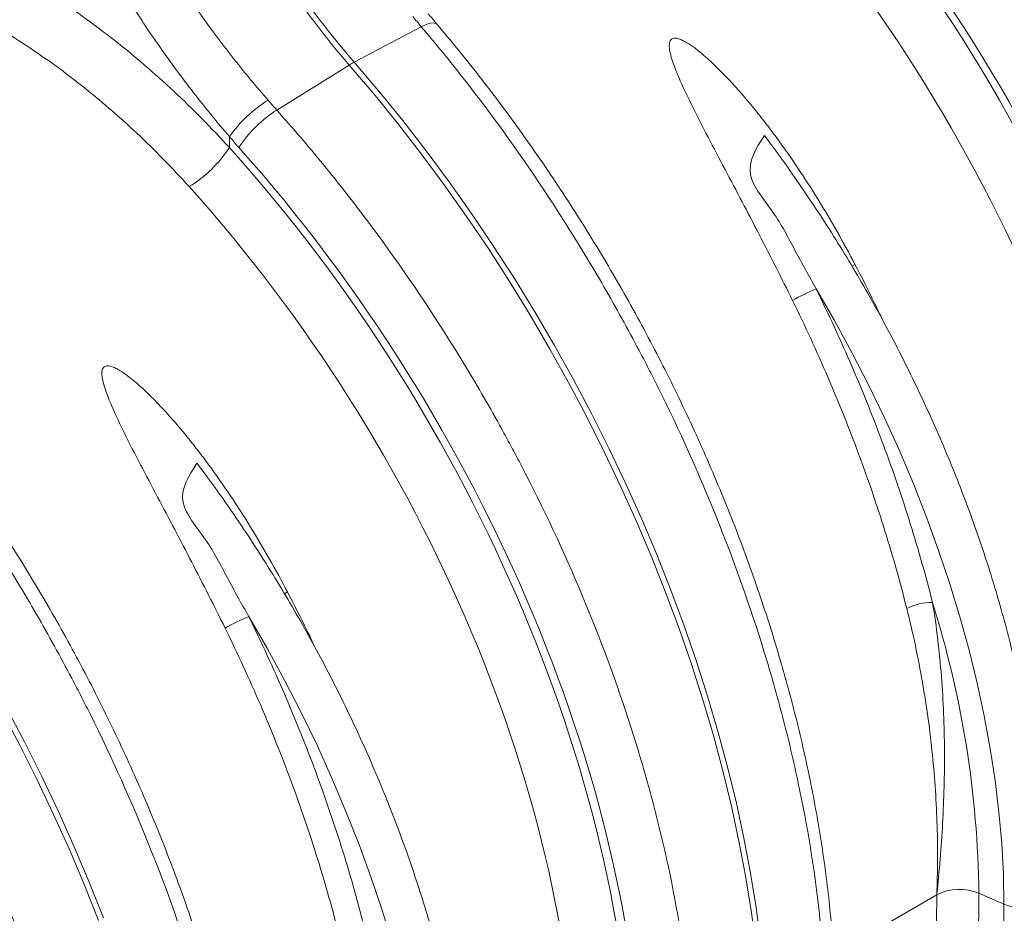
# Model space of a CAD drawing. Units: millimetres. Extents: x 13 to 224, y 13 to 269.
# Drawn here: x 68 to 78, y 233 to 242 of the extents above; entities that cross this region are included whole.
import ezdxf

# ---------------------------------------------------------------- set-up
doc = ezdxf.new("R2010")
doc.units = ezdxf.units.MM

msp = doc.modelspace()

# ---------------------------------------------------------------- linework, layer by layer
at = {"color": 7, "linetype": 'Continuous', "lineweight": 15}
for p, q in [((71.87142103, 241.60198645), (71.20279312, 241.24774572)), ((70.43078788, 240.77032664), (71.15349039, 241.21928385)), ((69.95821889, 240.3963663), (69.95821889, 240.50632931)), ((77.43093957, 232.96471397), (77.67947456, 232.85488567))]:
    msp.add_line(p, q, dxfattribs=at)
at = {"color": 8, "linetype": 'Continuous', "lineweight": 15}
msp.add_line((75.98023945, 232.35409197), (77.01015711, 232.94865078), dxfattribs=at)
at = {"color": 8, "linetype": 'Continuous', "lineweight": 15, "flags": 128}
for points in [[(72.02657694, 241.62733094), (72.01729156, 241.63468781), (71.99347245, 241.64013334), (71.96042759, 241.63636156), (71.91927833, 241.62350045), (71.87142103, 241.60198645)], [(76.1645684, 239.21433892), (76.17119191, 239.21861854), (76.19449603, 239.23304699)], [(70.50771415, 235.94870647), (70.51433766, 235.95298609), (70.53764178, 235.96741455)], [(77.67947456, 232.85488567), (77.73462691, 232.8365484), (77.79611777, 232.82706893), (77.85976339, 232.82709223), (77.92123338, 232.83661673), (77.97634538, 232.85499438), (78.02134964, 232.88097478), (78.05318411, 232.91279027), (78.06968281, 232.94827613), (78.07178713, 232.96675524)]]:
    msp.add_lwpolyline(points, dxfattribs=at)
at = {"color": 7, "linetype": 'Continuous', "lineweight": 15, "flags": 128}
for points in [[(71.15349039, 241.21928385), (71.3977911, 240.93180335), (71.63723113, 240.63678903), (71.87148242, 240.33464506), (72.10022406, 240.02578539), (72.32314266, 239.71063316), (72.53993282, 239.38962013), (72.75029753, 239.06318611), (72.95394859, 238.73177832), (73.15060698, 238.39585078), (73.34000329, 238.05586374), (73.52187804, 237.71228297), (73.69598205, 237.3655792), (73.86207679, 237.0162274), (74.01993472, 236.66470622), (74.16933957, 236.31149723), (74.31008664, 235.95708434), (74.44198312, 235.6019531), (74.56484829, 235.24659005), (74.67851383, 234.89148205), (74.78282402, 234.53711561), (74.87763595, 234.1839762), (74.96281973, 233.83254765), (75.03825865, 233.48331142), (75.10384935, 233.13674596), (75.15950198, 232.79332608), (75.2051403, 232.45352228)], [(75.25444303, 232.48198414), (75.20880472, 232.82178794), (75.15315208, 233.16520782), (75.08756138, 233.51177328), (75.01212246, 233.86100951), (74.92693869, 234.21243807), (74.83212676, 234.56557747), (74.72781657, 234.91994392), (74.61415102, 235.27505191), (74.49128585, 235.63041496), (74.35938938, 235.9855462), (74.2186423, 236.33995909), (74.06923746, 236.69316808), (73.91137953, 237.04468927), (73.74528478, 237.39404106), (73.57118077, 237.74074483), (73.38930602, 238.0843256), (73.19990972, 238.42431265), (73.00325132, 238.76024018), (72.79960026, 239.09164798), (72.58923555, 239.418082), (72.3724454, 239.73909502), (72.1495268, 240.05424725), (71.92078516, 240.36310692), (71.68653386, 240.66525089), (71.44709384, 240.96026522), (71.20279312, 241.24774572)], [(77.67947456, 232.85488567), (77.67400019, 233.15521858), (77.65758697, 233.46132869), (77.63026461, 233.77266217), (77.59208253, 234.08865573), (77.54310982, 234.40873766), (77.48343508, 234.73232885), (77.41316628, 235.05884383), (77.33243056, 235.38769186), (77.24137398, 235.71827797), (77.14016128, 236.05000404), (77.0289756, 236.38226989), (76.90801809, 236.71447437), (76.7775076, 237.04601644), (76.63768026, 237.37629624), (76.48878904, 237.70471622), (76.33110333, 238.03068218), (76.16490842, 238.35360437), (75.99050501, 238.67289854), (75.80820863, 238.98798699)], [(65.49663614, 237.95365141), (65.74093685, 237.66617091), (65.98037688, 237.37115658), (66.21462817, 237.06901261), (66.44336981, 236.76015294), (66.66628841, 236.44500071), (66.88307857, 236.12398769), (67.09344328, 235.79755367), (67.29709434, 235.46614587), (67.49375273, 235.13021834), (67.68314904, 234.79023129), (67.86502379, 234.44665052), (68.0391278, 234.09994675), (68.20522254, 233.75059496), (68.36308047, 233.39907377), (68.51248532, 233.04586478), (68.65323239, 232.69145189)], [(68.70253513, 232.71991375), (68.56178805, 233.07432664), (68.41238321, 233.42753563), (68.25452528, 233.77905682), (68.08843053, 234.12840861), (67.91432652, 234.47511239), (67.73245178, 234.81869315), (67.54305547, 235.1586802), (67.34639707, 235.49460773), (67.14274601, 235.82601553), (66.9323813, 236.15244955), (66.71559115, 236.47346257), (66.49267255, 236.7886148), (66.26393091, 237.09747448), (66.02967961, 237.39961844), (65.79023959, 237.69463277), (65.54593888, 237.98211327)], [(72.02262031, 229.58925322), (72.01714594, 229.88958614), (72.00073272, 230.19569625), (71.97341036, 230.50702972), (71.93522828, 230.82302328), (71.88625557, 231.14310521), (71.82658083, 231.4666964), (71.75631203, 231.79321138), (71.67557631, 232.12205941), (71.58451973, 232.45264552), (71.48330704, 232.78437159), (71.37212135, 233.11663744), (71.25116385, 233.44884192), (71.12065335, 233.78038399), (70.98082601, 234.11066379), (70.83193479, 234.43908377), (70.67424908, 234.76504974), (70.50805417, 235.08797193), (70.33365076, 235.40726609), (70.15135439, 235.72235454)], [(75.30778158, 224.61494505), (75.48930726, 224.99998318), (75.66098407, 225.39541929), (75.82272034, 225.80104225), (75.97442975, 226.2166355), (76.11603128, 226.64197719), (76.24744935, 227.07684021), (76.36861379, 227.52099242), (76.47945992, 227.97419669), (76.57992856, 228.43621107), (76.66996606, 228.90678889), (76.74952437, 229.38567892), (76.818561, 229.8726255), (76.87703911, 230.36736866), (76.92492746, 230.86964427), (76.9622005, 231.37918416), (76.98883832, 231.89571632), (77.0048267, 232.41896498), (77.01015711, 232.94865078)], [(77.42597528, 232.45091302), (77.43093957, 232.96471397)], [(77.67445626, 232.3354947), (77.67947456, 232.85488567)]]:
    msp.add_lwpolyline(points, dxfattribs=at)
at = {"color": 7, "linetype": 'Continuous', "lineweight": 15}
for centre, radius, start, end in [((77.3854155, 246.62647985), 8.25073688, 213.497792221, 220.946889022), ((77.43471823, 246.65494171), 8.25073688, 213.497792221, 220.946889022), ((71.59412977, 240.51292433), 0.83253038, 118.037989819, 121.956633648), ((71.09463114, 239.68737691), 1.40075545, 122.43637587, 144.221695563), ((71.12729147, 239.68174467), 1.2923343, 122.612190261, 146.277856267), ((68.89517747, 241.09377556), 1.27139164, 301.34898626, 326.73308721), ((76.78757843, 236.66279133), 2.5230339, 112.840771092, 118.801160406), ((76.94913668, 235.362051), 0.50019192, 87.850210095, 118.368616352), ((67.31133203, 232.83294446), 10.1204654, 0.746018074, 17.4149183), ((71.13072418, 233.39715888), 2.5230339, 112.840771092, 118.801160406), ((77.23781641, 232.50433746), 0.49924251, 67.242457199, 117.129902191)]:
    msp.add_arc(centre, radius, start, end, dxfattribs=at)
for centre, major_axis, ratio, start_param, end_param in [((72.49282529, 238.11875517), (-5.09156828, 8.51455158), 0.5873687163, 3.9180354142, 5.0360404589), ((72.51388519, 238.10701469), (-5.14578335, 8.60519418), 0.587368704, 3.9180342172, 5.0298806638), ((72.21496195, 237.95264876), (-4.8916745, 8.16805903), 0.5877842139, 3.917641986, 5.0356470307), ((71.80023725, 243.43926627), (-2.81468127, 4.70693716), 0.587368704, 1.8614789901, 1.8882880102), ((66.83597104, 234.85312273), (-5.09156828, 8.51455158), 0.5873687163, 3.9180354142, 5.0360404589), ((66.85703095, 234.84138225), (-5.14578335, 8.60519418), 0.587368704, 3.9180342172, 5.0298806638), ((66.5581077, 234.68701631), (-4.8916745, 8.16805903), 0.5877842139, 3.917641986, 5.0356470307), ((61.1791168, 231.58749028), (-5.09156828, 8.51455158), 0.5873687163, 3.9180354142, 5.0360404589), ((61.2001767, 231.5757498), (-5.14578335, 8.60519418), 0.587368704, 3.9180342172, 5.0298806638)]:
    msp.add_ellipse(centre, major_axis=major_axis, ratio=ratio, start_param=start_param, end_param=end_param, dxfattribs=at)
for points, knots in [([(77.52827528, 244.8676189), (77.67989216, 244.6890994), (77.82868632, 244.5061573), (78.04764641, 244.22511486), (78.11984213, 244.13043316), (78.26220715, 243.93969666), (78.33244581, 243.84355333), (78.67897421, 243.35900587), (78.94133599, 242.95916417), (79.31280625, 242.34127587), (79.43293778, 242.13228135), (79.60750377, 241.81416515), (79.66475302, 241.70735498), (79.74919802, 241.54596633), (79.77711174, 241.49196597), (79.83225882, 241.3839682), (79.85951805, 241.32992185), (80.10204241, 240.84308048), (80.29774269, 240.40733057), (80.6503387, 239.5299701), (80.80723626, 239.08835981), (80.9611698, 238.58813855), (80.97795761, 238.53251074), (81.01077546, 238.42158373), (81.02682208, 238.36623131), (81.07388349, 238.20050477), (81.10382019, 238.09046123), (81.18937239, 237.76163623), (81.24073514, 237.54415883), (81.37805377, 236.89686886), (81.44731992, 236.47217399), (81.50566186, 235.94996512), (81.51591187, 235.84595828), (81.53353919, 235.63882548), (81.54092018, 235.53563422), (81.55865911, 235.22783143), (81.56457322, 235.02590319), (81.56457322, 234.82724981)], [0, 0, 0, 0, 0.0625, 0.0625, 0.09375, 0.09375, 0.125, 0.125, 0.25, 0.25, 0.3125, 0.3125, 0.34375, 0.34375, 0.359375, 0.359375, 0.375, 0.375, 0.5, 0.5, 0.625, 0.625, 0.640625, 0.640625, 0.65625, 0.65625, 0.6875, 0.6875, 0.75, 0.75, 0.875, 0.875, 0.90625, 0.90625, 0.9375, 0.9375, 1, 1, 1, 1]), ([(70.34331812, 240.86959711), (70.22859035, 241.00201628), (70.11654041, 241.1373255), (69.89811267, 241.41385168), (69.79173442, 241.55506856), (69.58518265, 241.84375437), (69.48500744, 241.99122201), (69.3399822, 242.2175466), (69.29243689, 242.29398705), (69.20026416, 242.4469002), (69.15550847, 242.52356466), (69.0252746, 242.75424519), (68.94381956, 242.90894722), (68.79210673, 243.22054255), (68.72184747, 243.37743511), (68.62545794, 243.61472276), (68.59480301, 243.69422055), (68.53675545, 243.85359639), (68.50949644, 243.93309921), (68.43306327, 244.17110843), (68.38922055, 244.32911882), (68.35276816, 244.48657484)], [0, 0, 0, 0, 0.125, 0.125, 0.25, 0.25, 0.375, 0.375, 0.4375, 0.4375, 0.5, 0.5, 0.625, 0.625, 0.75, 0.75, 0.8125, 0.8125, 0.875, 0.875, 1, 1, 1, 1]), ([(67.86796452, 244.39350238), (67.90579798, 244.22501151), (67.95128581, 244.05583516), (68.03063485, 243.80088611), (68.05894059, 243.71570481), (68.10416598, 243.58760767), (68.11968712, 243.5449003), (68.15151097, 243.45972808), (68.1678273, 243.41722434), (68.25139231, 243.2051012), (68.32457612, 243.03666633), (68.48286706, 242.70194346), (68.56797533, 242.53565614), (68.70429502, 242.28758272), (68.75118047, 242.20511811), (68.82366558, 242.08173117), (68.84818694, 242.04065387), (68.89794923, 241.95859776), (68.92313485, 241.91771147), (69.05015105, 241.71461658), (69.15562359, 241.55576346), (69.3735282, 241.24475359), (69.48596177, 241.09259794), (69.71729945, 240.79468333), (69.8362037, 240.64892417), (69.95821889, 240.50632931)], [0, 0, 0, 0, 0.125, 0.125, 0.1875, 0.1875, 0.21875, 0.21875, 0.25, 0.25, 0.375, 0.375, 0.5, 0.5, 0.5625, 0.5625, 0.59375, 0.59375, 0.625, 0.625, 0.75, 0.75, 0.875, 0.875, 1, 1, 1, 1]), ([(80.26178709, 234.07516739), (80.26178709, 234.2738207), (80.255671, 234.47562115), (80.23732933, 234.78303912), (80.22968987, 234.88618289), (80.21144312, 235.09313677), (80.2008304, 235.19704389), (80.14040591, 235.71870559), (80.068617, 236.14280802), (79.92610821, 236.78902059), (79.87278029, 237.00610727), (79.78390377, 237.33430351), (79.75279614, 237.44413035), (79.70388036, 237.60952175), (79.68719587, 237.66476933), (79.65319693, 237.77507816), (79.63586786, 237.83018965), (79.47696112, 238.32580946), (79.31486793, 238.76364584), (78.94999583, 239.63401972), (78.7472188, 240.06655745), (78.4954265, 240.55007988), (78.46711838, 240.60376148), (78.41005737, 240.71062988), (78.3812779, 240.76386814), (78.29419842, 240.92299971), (78.23515757, 241.02830998), (78.0551092, 241.34193818), (77.93117938, 241.54795627), (77.54786707, 242.15694212), (77.27701662, 242.55088465), (76.91905027, 243.0280425), (76.84648248, 243.12270713), (76.69937322, 243.3104831), (76.62478363, 243.40365314), (76.39832108, 243.68041037), (76.24443677, 243.86042875), (76.08764213, 244.03595908)], [0, 0, 0, 0, 0.0625, 0.0625, 0.09375, 0.09375, 0.125, 0.125, 0.25, 0.25, 0.3125, 0.3125, 0.34375, 0.34375, 0.359375, 0.359375, 0.375, 0.375, 0.5, 0.5, 0.625, 0.625, 0.640625, 0.640625, 0.65625, 0.65625, 0.6875, 0.6875, 0.75, 0.75, 0.875, 0.875, 0.90625, 0.90625, 0.9375, 0.9375, 1, 1, 1, 1]), ([(69.95821889, 240.3963663), (69.77850631, 240.59379748), (69.59346659, 240.78137626), (69.21250238, 241.1371557), (69.01657812, 241.30535539), (68.61350575, 241.62238878), (68.40635819, 241.77122246), (67.98038031, 242.04923971), (67.7615509, 242.17842418), (67.53658021, 242.29748674)], [0, 0, 0, 0, 0.25, 0.25, 0.5, 0.5, 0.75, 0.75, 1, 1, 1, 1]), ([(67.27070121, 241.80548034), (67.48385409, 241.69360795), (67.69098794, 241.57195903), (68.09382511, 241.30972065), (68.28952751, 241.16913021), (68.66996755, 240.86931983), (68.85470464, 240.71009978), (69.21356277, 240.3730594), (69.38768355, 240.19523986), (69.55661829, 240.00798886)], [0, 0, 0, 0, 0.25, 0.25, 0.5, 0.5, 0.75, 0.75, 1, 1, 1, 1]), ([(72.02660111, 241.62730248), (72.01932936, 241.63589044), (71.99024003, 241.67024504), (71.96143269, 241.70512362), (71.93982661, 241.73128326)], [0, 0, 0, 0, 0.2499798832, 1, 1, 1, 1]), ([(71.87142103, 241.60198645), (72.02303791, 241.42346695), (72.17183207, 241.24052485), (72.39079216, 240.95948242), (72.46298788, 240.86480071), (72.6053529, 240.67406421), (72.67559156, 240.57792088), (73.02211996, 240.09337342), (73.28448174, 239.69353172), (73.655952, 239.07564342), (73.77608353, 238.8666489), (73.95064952, 238.54853271), (74.00789877, 238.44172254), (74.09234377, 238.28033389), (74.12025749, 238.22633352), (74.17540457, 238.11833576), (74.2026638, 238.0642894), (74.44518816, 237.57744803), (74.64088844, 237.14169812), (74.99348445, 236.26433765), (75.15038201, 235.82272736), (75.30431555, 235.3225061), (75.32110336, 235.26687829), (75.35392121, 235.15595128), (75.36996783, 235.10059887), (75.41702924, 234.93487232), (75.44696594, 234.82482878), (75.53251814, 234.49600378), (75.58388089, 234.27852638), (75.72119952, 233.63123641), (75.79046567, 233.20654155), (75.84880761, 232.68433268), (75.85905762, 232.58032584), (75.87668494, 232.37319303), (75.88406593, 232.27000178), (75.90180486, 231.96219899), (75.90771897, 231.76027074), (75.90771897, 231.56161737)], [0, 0, 0, 0, 0.0625, 0.0625, 0.09375, 0.09375, 0.125, 0.125, 0.25, 0.25, 0.3125, 0.3125, 0.34375, 0.34375, 0.359375, 0.359375, 0.375, 0.375, 0.5, 0.5, 0.625, 0.625, 0.640625, 0.640625, 0.65625, 0.65625, 0.6875, 0.6875, 0.75, 0.75, 0.875, 0.875, 0.90625, 0.90625, 0.9375, 0.9375, 1, 1, 1, 1]), ([(76.0013012, 231.71004672), (76.00104664, 231.76326933), (76.00031008, 231.91726574), (75.99215202, 232.1756807), (75.97390958, 232.48641459), (75.94657116, 232.80116279), (75.91035054, 233.11946484), (75.86527266, 233.44096398), (75.81142432, 233.76527225), (75.74888679, 234.09200795), (75.67775363, 234.42078561), (75.59812586, 234.75121876), (75.51011312, 235.08291937), (75.41383333, 235.41549825), (75.3094127, 235.74856529), (75.19698564, 236.0817297), (75.07669472, 236.41460043), (74.94869056, 236.7467865), (74.81313174, 237.07789739), (74.67018469, 237.40754347), (74.52002354, 237.73533644), (74.36282993, 238.06088971), (74.19879291, 238.38381891), (74.02810866, 238.70374232), (73.85098054, 239.02028095), (73.66761901, 239.33305865), (73.47824122, 239.64170358), (73.28306981, 239.94584765), (73.08233518, 240.2451322), (72.87626491, 240.53918919), (72.66512357, 240.82771084), (72.44906244, 241.11019132), (72.23635444, 241.3772565), (72.09390801, 241.54706623), (72.02660111, 241.62730248)], [0, 0, 0, 0, 0.0168638698, 0.0487945937, 0.080716489, 0.1126293992, 0.144532127, 0.1764239304, 0.2083044383, 0.2401735784, 0.2720315163, 0.3038786058, 0.3357153471, 0.3675423534, 0.3993603242, 0.4311700237, 0.4629722638, 0.4947678914, 0.526557778, 0.5583428125, 0.5901238953, 0.6219019345, 0.6536778431, 0.6854525371, 0.7172269343, 0.7490018475, 0.7807779963, 0.8125563011, 0.8443376821, 0.876123059, 0.907913349, 0.9397094655, 0.971512315, 1, 1, 1, 1]), ([(76.19449603, 239.23304699), (76.07934592, 239.452751), (75.95714926, 239.66834544), (75.76210459, 239.98478142), (75.69512346, 240.08909568), (75.55685644, 240.29514904), (75.48557636, 240.39689199), (75.37496937, 240.54727253), (75.33749173, 240.59701198), (75.26141851, 240.69536625), (75.2227976, 240.74401757), (75.10497618, 240.88821035), (75.02389389, 240.98205931), (74.89677862, 241.11790458), (74.85348321, 241.1623575), (74.76433023, 241.24896735), (74.71852332, 241.2911695), (74.64657123, 241.35157176), (74.6221374, 241.37112696), (74.57215179, 241.40829379), (74.54660253, 241.42597564), (74.50667736, 241.44985711), (74.49307114, 241.45738617), (74.46507065, 241.47088285), (74.45090183, 241.47677982), (74.42917902, 241.48316643), (74.42179307, 241.48488208), (74.40725441, 241.48692547), (74.40005344, 241.48727502), (74.3860409, 241.48591268), (74.37944471, 241.48418673), (74.36773559, 241.47829647), (74.36283566, 241.47425516), (74.35482989, 241.46430868), (74.35188692, 241.45865145), (74.3474598, 241.4463911), (74.34604921, 241.44000121), (74.34423693, 241.42691715), (74.34384296, 241.42021493), (74.34377275, 241.40658243), (74.34410371, 241.39962819), (74.34586761, 241.37888763), (74.3480436, 241.36508977), (74.35352917, 241.33751356), (74.35685615, 241.32373598), (74.36800135, 241.2824077), (74.37696052, 241.2548604), (74.39655925, 241.19970957), (74.40723166, 241.1721078), (74.44056312, 241.09005112), (74.46463456, 241.03595023), (74.5145484, 240.92820998), (74.54043709, 240.87458848), (74.61969902, 240.71400589), (74.67462656, 240.6073107), (74.78598709, 240.39360532), (74.84248035, 240.28661843), (74.95593695, 240.07192311), (75.01291565, 239.96422063), (75.12673446, 239.74784948), (75.18364577, 239.63905507), (75.35293169, 239.31220886), (75.46389676, 239.09357301), (75.5720528, 238.87371817)], [0, 0, 0, 0, 0.125, 0.125, 0.1875, 0.1875, 0.25, 0.25, 0.28125, 0.28125, 0.3125, 0.3125, 0.375, 0.375, 0.40625, 0.40625, 0.4375, 0.4375, 0.453125, 0.453125, 0.46875, 0.46875, 0.4765625, 0.4765625, 0.484375, 0.484375, 0.48828125, 0.48828125, 0.4921875, 0.4921875, 0.49609375, 0.49609375, 0.5, 0.5, 0.50390625, 0.50390625, 0.5078125, 0.5078125, 0.51171875, 0.51171875, 0.515625, 0.515625, 0.5234375, 0.5234375, 0.53125, 0.53125, 0.546875, 0.546875, 0.5625, 0.5625, 0.59375, 0.59375, 0.625, 0.625, 0.6875, 0.6875, 0.75, 0.75, 0.8125, 0.8125, 0.875, 0.875, 1, 1, 1, 1]), ([(74.60493284, 230.80953494), (74.60493284, 231.00818826), (74.59881675, 231.2099887), (74.58047508, 231.51740668), (74.57283562, 231.62055044), (74.55458887, 231.82750432), (74.54397615, 231.93141144), (74.48355166, 232.45307314), (74.41176275, 232.87717557), (74.26925396, 233.52338814), (74.21592604, 233.74047482), (74.12704952, 234.06867106), (74.09594189, 234.1784979), (74.04702611, 234.3438893), (74.03034162, 234.39913689), (73.99634268, 234.50944571), (73.97901361, 234.5645572), (73.82010687, 235.06017701), (73.65801368, 235.49801339), (73.29314158, 236.36838727), (73.09036455, 236.800925), (72.83857225, 237.28444743), (72.81026413, 237.33812904), (72.75320312, 237.44499743), (72.72442366, 237.4982357), (72.63734417, 237.65736726), (72.57830332, 237.76267753), (72.39825495, 238.07630573), (72.27432513, 238.28232383), (71.89101282, 238.89130968), (71.62016237, 239.2852522), (71.26219602, 239.76241006), (71.18962823, 239.85707468), (71.04251897, 240.04485066), (70.96792938, 240.13802069), (70.74146683, 240.41477793), (70.58758252, 240.59479631), (70.43078788, 240.77032664)], [0, 0, 0, 0, 0.0625, 0.0625, 0.09375, 0.09375, 0.125, 0.125, 0.25, 0.25, 0.3125, 0.3125, 0.34375, 0.34375, 0.359375, 0.359375, 0.375, 0.375, 0.5, 0.5, 0.625, 0.625, 0.640625, 0.640625, 0.65625, 0.65625, 0.6875, 0.6875, 0.75, 0.75, 0.875, 0.875, 0.90625, 0.90625, 0.9375, 0.9375, 1, 1, 1, 1]), ([(78.07178713, 232.96673564), (78.07153079, 233.0153032), (78.07078878, 233.15589019), (78.06256515, 233.39213725), (78.0441655, 233.67656393), (78.01658466, 233.96494291), (77.98003834, 234.25677607), (77.93455421, 234.55167023), (77.88022479, 234.84920006), (77.81713945, 235.14894575), (77.74540236, 235.45048319), (77.66512758, 235.75338696), (77.57644017, 236.05723), (77.47947579, 236.36158413), (77.37438064, 236.66602051), (77.2613113, 236.97011011), (77.14043462, 237.2734242), (77.01192751, 237.57553492), (76.87597676, 237.87601582), (76.73277886, 238.17444247), (76.58253955, 238.47039277), (76.42547452, 238.76344868), (76.26180536, 239.05319235), (76.0917737, 239.33922308), (75.91558786, 239.62109508), (75.7336202, 239.89855346), (75.54566794, 240.17065781), (75.39816416, 240.37689982), (75.31176855, 240.4903564), (75.2915589, 240.51689616)], [0, 0, 0, 0, 0.0204761708, 0.059271719, 0.0980607075, 0.1368423445, 0.1756152822, 0.2143786722, 0.2531320699, 0.2918753534, 0.3306086553, 0.3693323076, 0.4080467959, 0.4467527235, 0.4854507822, 0.5241417307, 0.562826376, 0.6015055609, 0.6401801536, 0.6788510402, 0.7175191196, 0.7561852993, 0.7948504932, 0.8335156193, 0.8721814213, 0.9108486924, 0.9495183563, 0.9881913364, 1, 1, 1, 1]), ([(76.96789993, 235.86189087), (76.9017669, 236.12439185), (76.82778598, 236.38638327), (76.66466793, 236.90937772), (76.48639083, 237.4313836), (76.27812898, 237.95142459), (76.0546895, 238.47046591), (75.93538238, 238.72948684), (75.80820863, 238.98798699)], [0, 0, 0, 0, 0.25, 0.25, 0.5, 0.75, 0.75, 1, 1, 1, 1]), ([(75.5720528, 238.87371817), (75.69699776, 238.61973556), (75.81421504, 238.36523954), (76.03374318, 237.8552622), (76.23836206, 237.34429938), (76.4135264, 236.83139959), (76.57379943, 236.3175253), (76.64649169, 236.06010099), (76.71147433, 235.80217435)], [0, 0, 0, 0, 0.25, 0.25, 0.5, 0.75, 0.75, 1, 1, 1, 1]), ([(66.21456678, 238.336354), (66.36618366, 238.1578345), (66.51497782, 237.97489241), (66.73393791, 237.69384997), (66.80613363, 237.59916826), (66.94849865, 237.40843177), (67.01873731, 237.31228844), (67.36526571, 236.82774097), (67.62762749, 236.42789927), (67.99909775, 235.81001097), (68.11922928, 235.60101645), (68.29379527, 235.28290026), (68.35104452, 235.17609009), (68.43548952, 235.01470144), (68.46340324, 234.96070107), (68.51855032, 234.85270331), (68.54580955, 234.79865696), (68.78833391, 234.31181558), (68.98403419, 233.87606567), (69.3366302, 232.9987052), (69.49352776, 232.55709491), (69.6474613, 232.05687365), (69.66424911, 232.00124585), (69.69706696, 231.89031883), (69.71311358, 231.83496642), (69.76017499, 231.66923988), (69.79011169, 231.55919633), (69.87566389, 231.23037133), (69.92702664, 231.01289394), (70.06434527, 230.36560396), (70.13361142, 229.9409091), (70.19195336, 229.41870023), (70.20220337, 229.31469339), (70.21983069, 229.10756058), (70.22721168, 229.00436933), (70.24495061, 228.69656654), (70.25086472, 228.49463829), (70.25086472, 228.29598492)], [0, 0, 0, 0, 0.0625, 0.0625, 0.09375, 0.09375, 0.125, 0.125, 0.25, 0.25, 0.3125, 0.3125, 0.34375, 0.34375, 0.359375, 0.359375, 0.375, 0.375, 0.5, 0.5, 0.625, 0.625, 0.640625, 0.640625, 0.65625, 0.65625, 0.6875, 0.6875, 0.75, 0.75, 0.875, 0.875, 0.90625, 0.90625, 0.9375, 0.9375, 1, 1, 1, 1]), ([(70.34444695, 228.44441428), (70.34419239, 228.49763688), (70.34345583, 228.65163329), (70.33529777, 228.91004825), (70.31705533, 229.22078214), (70.28971691, 229.53553034), (70.25349629, 229.85383239), (70.20841841, 230.17533153), (70.15457007, 230.4996398), (70.09203254, 230.82637551), (70.02089938, 231.15515317), (69.94127161, 231.48558631), (69.85325887, 231.81728692), (69.75697909, 232.14986581), (69.65255845, 232.48293284), (69.54013139, 232.81609725), (69.41984047, 233.14896798), (69.29183631, 233.48115405), (69.15627749, 233.81226494), (69.01333045, 234.14191103), (68.86316929, 234.46970399), (68.70597568, 234.79525726), (68.54193866, 235.11818647), (68.37125441, 235.43810987), (68.19412629, 235.75464851), (68.01076476, 236.06742621), (67.82138697, 236.37607113), (67.62621556, 236.6802152), (67.42548093, 236.97949976), (67.21941066, 237.27355674), (67.00826932, 237.56207839), (66.79220819, 237.84455887), (66.57950019, 238.11162405), (66.43705376, 238.28143379), (66.36974686, 238.36167004)], [0, 0, 0, 0, 0.0168638698, 0.0487945937, 0.080716489, 0.1126293992, 0.144532127, 0.1764239304, 0.2083044383, 0.2401735784, 0.2720315163, 0.3038786058, 0.3357153471, 0.3675423534, 0.3993603242, 0.4311700237, 0.4629722638, 0.4947678914, 0.526557778, 0.5583428125, 0.5901238953, 0.6219019345, 0.6536778431, 0.6854525371, 0.7172269343, 0.7490018475, 0.7807779963, 0.8125563011, 0.8443376821, 0.876123059, 0.907913349, 0.9397094655, 0.971512315, 1, 1, 1, 1]), ([(70.53764178, 235.96741455), (70.42249167, 236.18711855), (70.30029501, 236.40271299), (70.10525034, 236.71914897), (70.03826921, 236.82346324), (69.90000219, 237.0295166), (69.82872211, 237.13125954), (69.71811512, 237.28164009), (69.68063748, 237.33137953), (69.60456426, 237.4297338), (69.56594335, 237.47838513), (69.44812193, 237.6225779), (69.36703964, 237.71642687), (69.23992437, 237.85227213), (69.19662896, 237.89672506), (69.10747599, 237.9833349), (69.06166907, 238.02553705), (68.98971698, 238.08593932), (68.96528315, 238.10549451), (68.91529754, 238.14266135), (68.88974828, 238.1603432), (68.84982311, 238.18422466), (68.83621689, 238.19175373), (68.8082164, 238.2052504), (68.79404758, 238.21114738), (68.77232477, 238.21753398), (68.76493882, 238.21924963), (68.75040016, 238.22129302), (68.74319919, 238.22164258), (68.72918665, 238.22028023), (68.72259046, 238.21855428), (68.71088134, 238.21266402), (68.70598141, 238.20862271), (68.69797564, 238.19867623), (68.69503267, 238.19301901), (68.69060555, 238.18075865), (68.68919496, 238.17436876), (68.68738268, 238.1612847), (68.68698871, 238.15458248), (68.6869185, 238.14094998), (68.68724946, 238.13399575), (68.68901336, 238.11325519), (68.69118935, 238.09945732), (68.69667492, 238.07188112), (68.7000019, 238.05810353), (68.7111471, 238.01677526), (68.72010627, 237.98922795), (68.739705, 237.93407712), (68.75037741, 237.90647535), (68.78370887, 237.82441867), (68.80778031, 237.77031779), (68.85769415, 237.66257754), (68.88358284, 237.60895604), (68.96284477, 237.44837345), (69.01777231, 237.34167826), (69.12913284, 237.12797287), (69.1856261, 237.02098598), (69.2990827, 236.80629066), (69.3560614, 236.69858818), (69.46988021, 236.48221704), (69.52679152, 236.37342262), (69.69607744, 236.04657641), (69.80704251, 235.82794056), (69.91519855, 235.60808572)], [0, 0, 0, 0, 0.125, 0.125, 0.1875, 0.1875, 0.25, 0.25, 0.28125, 0.28125, 0.3125, 0.3125, 0.375, 0.375, 0.40625, 0.40625, 0.4375, 0.4375, 0.453125, 0.453125, 0.46875, 0.46875, 0.4765625, 0.4765625, 0.484375, 0.484375, 0.48828125, 0.48828125, 0.4921875, 0.4921875, 0.49609375, 0.49609375, 0.5, 0.5, 0.50390625, 0.50390625, 0.5078125, 0.5078125, 0.51171875, 0.51171875, 0.515625, 0.515625, 0.5234375, 0.5234375, 0.53125, 0.53125, 0.546875, 0.546875, 0.5625, 0.5625, 0.59375, 0.59375, 0.625, 0.625, 0.6875, 0.6875, 0.75, 0.75, 0.8125, 0.8125, 0.875, 0.875, 1, 1, 1, 1]), ([(68.9480786, 227.5439025), (68.9480786, 227.74255581), (68.9419625, 227.94435626), (68.92362083, 228.25177423), (68.91598137, 228.35491799), (68.89773462, 228.56187187), (68.8871219, 228.66577899), (68.82669741, 229.18744069), (68.7549085, 229.61154312), (68.61239971, 230.2577557), (68.55907179, 230.47484237), (68.47019527, 230.80303861), (68.43908764, 230.91286545), (68.39017186, 231.07825685), (68.37348737, 231.13350444), (68.33948843, 231.24381327), (68.32215936, 231.29892475), (68.16325262, 231.79454456), (68.00115943, 232.23238095), (67.63628733, 233.10275482), (67.4335103, 233.53529256), (67.181718, 234.01881498), (67.15340988, 234.07249659), (67.09634888, 234.17936498), (67.06756941, 234.23260325), (66.98048992, 234.39173482), (66.92144907, 234.49704508), (66.7414007, 234.81067328), (66.61747088, 235.01669138), (66.23415857, 235.62567723), (65.96330812, 236.01961975), (65.60534177, 236.49677761), (65.53277398, 236.59144223), (65.38566472, 236.77921821), (65.31107513, 236.87238824), (65.08461259, 237.14914548), (64.93072827, 237.32916386), (64.77393363, 237.50469419)], [0, 0, 0, 0, 0.0625, 0.0625, 0.09375, 0.09375, 0.125, 0.125, 0.25, 0.25, 0.3125, 0.3125, 0.34375, 0.34375, 0.359375, 0.359375, 0.375, 0.375, 0.5, 0.5, 0.625, 0.625, 0.640625, 0.640625, 0.65625, 0.65625, 0.6875, 0.6875, 0.75, 0.75, 0.875, 0.875, 0.90625, 0.90625, 0.9375, 0.9375, 1, 1, 1, 1]), ([(72.41493288, 229.70110319), (72.41467654, 229.74967076), (72.41393453, 229.89025774), (72.4057109, 230.1265048), (72.38731126, 230.41093148), (72.35973041, 230.69931046), (72.32318409, 230.99114362), (72.27769996, 231.28603778), (72.22337054, 231.58356762), (72.1602852, 231.8833133), (72.08854811, 232.18485074), (72.00827333, 232.48775452), (71.91958592, 232.79159755), (71.82262154, 233.09595168), (71.71752639, 233.40038807), (71.60445705, 233.70447766), (71.48358037, 234.00779175), (71.35507326, 234.30990248), (71.21912251, 234.61038337), (71.07592461, 234.90881003), (70.9256853, 235.20476032), (70.76862027, 235.49781623), (70.60495111, 235.7875599), (70.43491945, 236.07359063), (70.25873361, 236.35546263), (70.07676595, 236.63292101), (69.88881369, 236.90502536), (69.74130991, 237.11126738), (69.6549143, 237.22472396), (69.63470465, 237.25126371)], [0, 0, 0, 0, 0.0204761708, 0.059271719, 0.0980607075, 0.1368423445, 0.1756152822, 0.2143786722, 0.2531320699, 0.2918753534, 0.3306086553, 0.3693323076, 0.4080467959, 0.4467527235, 0.4854507822, 0.5241417307, 0.562826376, 0.6015055609, 0.6401801536, 0.6788510402, 0.7175191196, 0.7561852993, 0.7948504932, 0.8335156193, 0.8721814213, 0.9108486924, 0.9495183563, 0.9881913364, 1, 1, 1, 1]), ([(76.71147433, 235.80217435), (76.74237143, 235.67953878), (76.77074288, 235.5568628), (76.8226235, 235.31208796), (76.8461396, 235.18996192), (76.88853835, 234.94634248), (76.90742865, 234.82478509), (76.94067926, 234.58266371), (76.95500431, 234.46237207), (76.99134968, 234.10387915), (77.00675641, 233.86805769), (77.02087005, 233.40316739), (77.01957039, 233.17406974), (77.01015711, 232.94865078)], [0, 0, 0, 0, 0.125, 0.125, 0.25, 0.25, 0.375, 0.375, 0.5, 0.5, 0.75, 0.75, 1, 1, 1, 1]), ([(76.96789993, 235.86189087), (76.98831075, 235.73943861), (77.0056742, 235.61653835), (77.03499891, 235.37062061), (77.04696207, 235.24757848), (77.06605629, 235.00155942), (77.07318627, 234.87855426), (77.08304972, 234.63290609), (77.08577598, 234.51045237), (77.08796466, 234.14438996), (77.08145491, 233.90207986), (77.05519668, 233.42184355), (77.03544633, 233.18399165), (77.01015711, 232.94865078)], [0, 0, 0, 0, 0.125, 0.125, 0.25, 0.25, 0.375, 0.375, 0.5, 0.5, 0.75, 0.75, 1, 1, 1, 1]), ([(71.31104568, 232.59625842), (71.24491265, 232.8587594), (71.17093173, 233.12075082), (71.00781368, 233.64374527), (70.82953658, 234.16575115), (70.62127473, 234.68579214), (70.39783525, 235.20483346), (70.27852813, 235.46385439), (70.15135439, 235.72235454)], [0, 0, 0, 0, 0.25, 0.25, 0.5, 0.75, 0.75, 1, 1, 1, 1]), ([(69.91519855, 235.60808572), (70.04014351, 235.35410312), (70.15736079, 235.09960709), (70.37688893, 234.58962975), (70.58150781, 234.07866693), (70.75667215, 233.56576714), (70.91694518, 233.05189285), (70.98963744, 232.79446854), (71.05462008, 232.5365419)], [0, 0, 0, 0, 0.25, 0.25, 0.5, 0.75, 0.75, 1, 1, 1, 1]), ([(73.92461464, 221.03399101), (73.97037747, 221.07852328), (74.1021616, 221.20676375), (74.31437615, 221.42658873), (74.55881254, 221.69664375), (74.7957081, 221.97688777), (75.02509136, 222.267038), (75.2468243, 222.56702111), (75.46081387, 222.87669762), (75.66695837, 223.19593879), (75.86516224, 223.52460599), (76.05533244, 223.86255632), (76.23737976, 224.20964127), (76.41121878, 224.56570727), (76.57676816, 224.93059582), (76.73395079, 225.30414372), (76.88269389, 225.68618334), (77.02292916, 226.0765428), (77.15459278, 226.47504631), (77.2776255, 226.8815143), (77.39197259, 227.29576372), (77.49758388, 227.71760821), (77.5944137, 228.14685828), (77.68242083, 228.58332151), (77.76156847, 229.02680267), (77.83182414, 229.4771039), (77.89315984, 229.93402471), (77.94555108, 230.39736256), (77.98898028, 230.86691111), (78.02342376, 231.34246739), (78.04890015, 231.82380527), (78.06528927, 232.31077448), (78.07128029, 232.69276705), (78.07168665, 232.91242379), (78.07178713, 232.96673564)], [0, 0, 0, 0, 0.0171513787, 0.049391164, 0.0816403693, 0.1139040375, 0.1461828895, 0.1784773779, 0.210787699, 0.2431138108, 0.275455457, 0.3078121937, 0.3401834191, 0.372568402, 0.4049663121, 0.4373762466, 0.4697972563, 0.5022283682, 0.5346686057, 0.5671170047, 0.5995726282, 0.6320345767, 0.6645019967, 0.6969740866, 0.7294501004, 0.7619293498, 0.7944112048, 0.8268950933, 0.8593804993, 0.8918669606, 0.9243540667, 0.956841455, 0.9893287114, 1, 1, 1, 1])]:
    msp.add_open_spline(points, degree=3, knots=knots, dxfattribs=at)
for points in [[(71.78718293, 241.70312252), (71.81507007, 241.66908266), (71.84314944, 241.63537064), (71.87142103, 241.60198645)], [(70.43078788, 240.77032664), (70.40143169, 240.8030847), (70.3722751, 240.83617486), (70.34331812, 240.86959711)]]:
    msp.add_open_spline(points, degree=3, dxfattribs=at)
at = {"color": 8, "linetype": 'Continuous', "lineweight": 15}
for points, knots in [([(75.80820863, 238.98798699), (75.73618304, 239.11663442), (75.59195981, 239.37423659), (75.40226211, 239.7511671), (75.05392109, 240.14681879), (75.20896663, 240.38833747), (75.29142543, 240.51678581)], [0, 0, 0, 0, 0.24333856965, 0.48725838117, 0.72730552164, 1, 1, 1, 1]), ([(76.4721683, 238.67372075), (76.44428055, 238.73326144), (76.35630488, 238.92109064), (76.26016212, 239.10644727), (76.19449603, 239.23304699)], [0, 0, 0, 0, 0.3169938125, 1, 1, 1, 1]), ([(70.15135439, 235.72235454), (70.07932879, 235.85100198), (69.93510556, 236.10860414), (69.74540786, 236.48553465), (69.39706684, 236.88118634), (69.55211238, 237.12270502), (69.63457118, 237.25115336)], [0, 0, 0, 0, 0.2433385696, 0.4872583812, 0.7273055216, 1, 1, 1, 1]), ([(70.81531405, 235.4080883), (70.7874263, 235.467629), (70.69945063, 235.65545819), (70.60330787, 235.84081482), (70.53764178, 235.96741455)], [0, 0, 0, 0, 0.3169938125, 1, 1, 1, 1])]:
    msp.add_open_spline(points, degree=3, knots=knots, dxfattribs=at)

doc.saveas('drawing.dxf')
